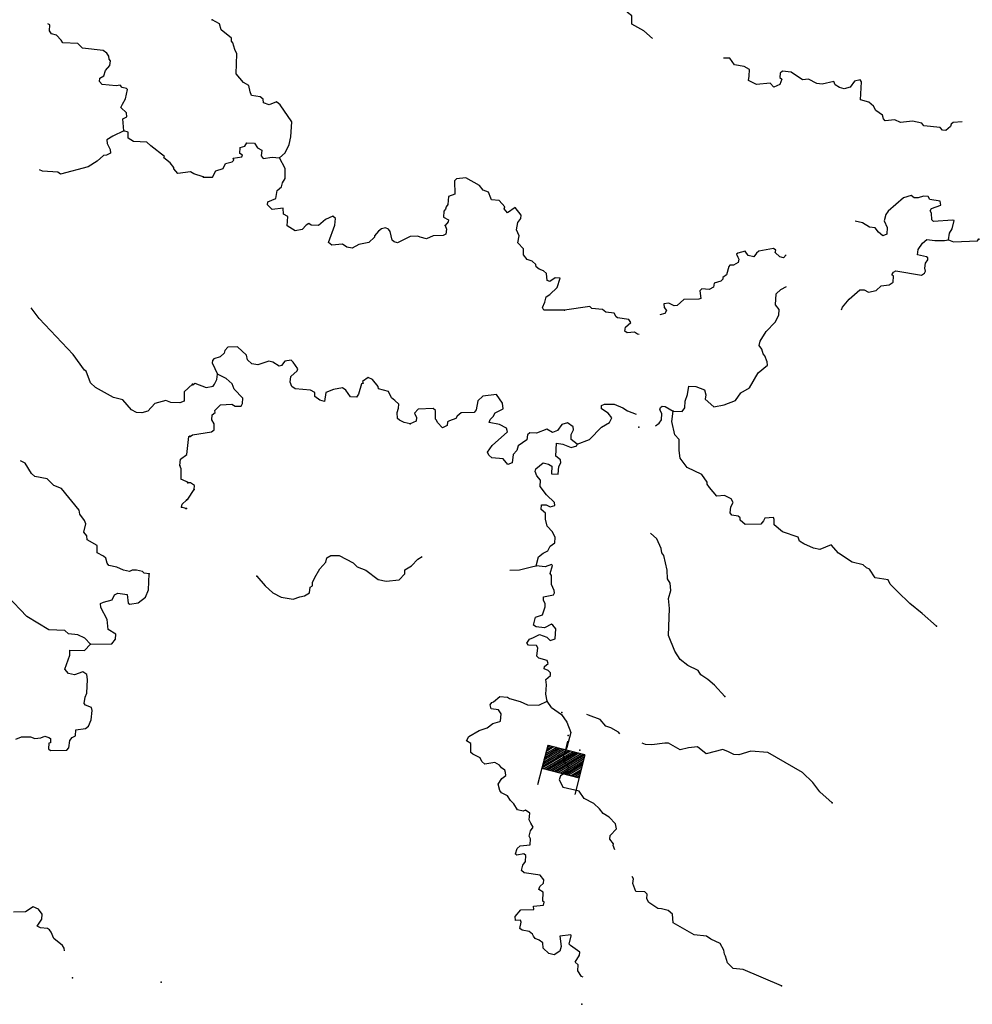
# Model space of a CAD drawing. Extents: x 286965 to 578609, y 15644190 to 15841716.
# Drawn here: x 467914 to 483960, y 15648859 to 15665444 of the extents above; entities that cross this region are included whole.
import ezdxf

# ---------------------------------------------------------------- set-up
doc = ezdxf.new("R2010")
doc.units = 0
doc.header["$MEASUREMENT"] = 0
doc.layers.add('L3', color=7, linetype='CONTINUOUS')
doc.layers.add('L6', color=7, linetype='CONTINUOUS')

# ---------------------------------------------------------------- blocks, each defined once
blk = doc.blocks.new('DAM_71')
at = {"layer": 'L6', "color": 7, "linetype": 'CONTINUOUS'}
for p, q in [((-178, 332), (-468, 332)), ((220, -66), (-178, 332)), ((220, -108), (-178, 290)), ((220, -141), (-178, 257)), ((220, -174), (-178, 224)), ((220, -207), (-178, 191)), ((220, -33), (-145, 332)), ((220, 0), (-112, 332)), ((220, 41), (-79, 332)), ((220, 83), (-37, 332)), ((220, 116), (-4, 332)), ((220, 149), (37, 332)), ((220, 182), (70, 332)), ((220, 224), (112, 332)), ((220, 257), (145, 332)), ((220, 290), (178, 332)), ((220, 323), (211, 332)), ((220, -249), (-178, 149)), ((220, -282), (-178, 116)), ((220, -315), (-178, 83)), ((186, -315), (-178, 50)), ((153, -315), (-178, 8)), ((369, 25), (220, 25)), ((112, -315), (-178, -33)), ((79, -315), (-178, -66)), ((46, -315), (-178, -100)), ((4, -315), (-178, -133)), ((220, -315), (-468, -315)), ((-37, -315), (-178, -174)), ((-70, -315), (-178, -207)), ((-104, -315), (-178, -240)), ((-137, -315), (-178, -274))]:
    blk.add_line(p, q, dxfattribs=at)
at = {"layer": 'L6', "color": 7, "linetype": 'CONTINUOUS', "flags": 128}
for points in [[(220, 323), (220, 332), (-178, 332), (-178, -315)], [(220, -315), (220, 323)]]:
    blk.add_lwpolyline(points, dxfattribs=at)

msp = doc.modelspace()

# ---------------------------------------------------------------- linework, layer by layer
at = {"layer": 'L3', "color": 140, "linetype": 'CONTINUOUS'}
for p, q in [((470715.04, 15657211.45), (470640.9, 15657232.11)), ((477130.24, 15653611.76), (477196.57, 15653437.71))]:
    msp.add_line(p, q, dxfattribs=at)
at = {"layer": 'L3', "color": 140, "linetype": 'CONTINUOUS', "flags": 128}
for points in [[(478573.57, 15665124.87), (478426.85, 15665255.22), (478223.62, 15665366.05), (478222.64, 15665508.19), (478150.21, 15665562.07), (478131.65, 15665688.41), (478133.69, 15665888.93), (478007.65, 15666037.54), (477976.87, 15666089.31)], [(469666.1, 15663570.29), (469651.76, 15663771.69), (469720.66, 15663809.8), (469715.87, 15663876.93), (469620.27, 15663965.62), (469648.39, 15664022.64), (469694.96, 15664112.11), (469728.4, 15664269.14), (469712.63, 15664286.72), (469638.06, 15664299.04), (469606.92, 15664342.5), (469539.35, 15664329.37), (469306.38, 15664350.15), (469259.03, 15664402.81), (469262.14, 15664461.17), (469331.05, 15664499.32), (469360.94, 15664589.66), (469432.09, 15664669.47), (469444.85, 15664752.38), (469421.17, 15664778.73), (469415.51, 15664829.19), (469384.83, 15664880.99), (469320.34, 15664926.21), (468971.15, 15664961.53), (468891.79, 15665040.98), (468641.71, 15665054.32), (468610.6, 15665097.78), (468531.68, 15665185.56), (468449.21, 15665206.69), (468418.53, 15665258.45), (468423.85, 15665358.5), (468389.08, 15665373.14)], [(472289.42, 15663115.52), (472385.86, 15663202.47), (472451.56, 15663341.17), (472483.47, 15663473.26), (472496.42, 15663723.35), (472302.25, 15664009.25), (472238.16, 15664062.71), (472118.45, 15664010.41), (472019.69, 15664040.58), (472014.8, 15664107.71), (471966.52, 15664143.64), (471817.33, 15664168.08), (471795.33, 15664227.72), (471775.94, 15664337.39), (471686.39, 15664383.84), (471560.35, 15664532.47), (471569.27, 15664866.33), (471539.8, 15664943.11), (471503.73, 15665053.62), (471480.02, 15665079.94), (471482.61, 15665129.96), (471306.13, 15665272.84), (471277.96, 15665374.61), (471155.94, 15665439.44)], [(483787.94, 15663722.02), (483638.21, 15663714.83), (483603.11, 15663683.23), (483592.63, 15663641.97), (483514.15, 15663579.19), (483455.81, 15663582.2), (483416.26, 15663626.02), (483142.04, 15663656.96), (483110.87, 15663700.35), (482953.75, 15663733.57), (482751.96, 15663710.59), (482654.08, 15663757.44), (482494.38, 15663740.63), (482462.77, 15663775.72), (482449.1, 15663834.92), (482336.28, 15663915.98), (482298.07, 15663984.83), (482218.14, 15664055.85), (482078.17, 15664096.54), (482093.69, 15664396.64), (482070.42, 15664431.3), (481977.43, 15664411.04), (481905.1, 15664306.12), (481803.34, 15664277.96), (481720.86, 15664298.92), (481648, 15664344.49), (481625.99, 15664404.16), (481431.24, 15664355.73), (481339.96, 15664368.79), (481201.68, 15664442.82), (481100.79, 15664431.34), (480906.77, 15664558.41), (480765.49, 15664574.08), (480722.06, 15664542.9), (480718.18, 15664467.85), (480750.22, 15664441.13), (480720.49, 15664350.72), (480617.85, 15664305.88), (480554.63, 15664376.03), (480327.8, 15664354.33), (480189.13, 15664420.02), (480201.35, 15664494.63), (480206.94, 15664602.99), (480117.83, 15664657.77), (479951.97, 15664683.08), (479874.21, 15664795.76), (479768.02, 15664793.3)], [(469666.1, 15663570.29), (469485.73, 15663479.58), (469382.14, 15663418.23), (469387.36, 15663359.44), (469440.4, 15663256.28), (469445.63, 15663197.49), (469376.73, 15663159.38), (469326.24, 15663153.72), (469220.91, 15663059), (469065.52, 15662966.97), (468599.07, 15662841.35), (468559.16, 15662876.91), (468300.74, 15662890.66), (468246.31, 15662914.99)], [(471004.2, 15662796.82), (470848.04, 15662846.93), (470791.46, 15662883.39), (470580.85, 15662852.81), (470509.83, 15662931.83), (470511.16, 15662956.84), (470448.49, 15663035.42), (470344.11, 15663116.2), (470353.78, 15663140.75), (470120.91, 15663320.37), (470057.35, 15663382.24), (469832.28, 15663394.25), (469743.25, 15663449.16), (469740.23, 15663549.61), (469666.1, 15663570.29)], [(471010.35, 15662788.9), (471160.85, 15662789.44), (471216.46, 15662895.22), (471344.11, 15662938.79), (471381.75, 15663020.44), (471491.85, 15663048.16), (471518.61, 15663080.21), (471511.97, 15663113.96), (471654.99, 15663131.65), (471665.07, 15663164.56), (471624.69, 15663191.73), (471629.84, 15663291.78), (471706.18, 15663312.87), (471742.55, 15663369.53), (471867.59, 15663363.04), (471922.04, 15663284.99), (471995.34, 15663247.76), (471981.85, 15663148.17), (472013.02, 15663104.77), (472164.81, 15663130.33), (472289.42, 15663115.52)], [(475080.77, 15661976.31), (475102.77, 15661916.64), (475090.12, 15661833.73), (475047.13, 15661810.86), (474879.53, 15661802.82), (474768.15, 15661750.1), (474661.06, 15661780.71), (474620.24, 15661799.52), (474494.34, 15661789.34), (474279.89, 15661683.41), (474222.39, 15661703.11), (474190.35, 15661729.86), (474155.98, 15661873.72), (474124.81, 15661917.14), (474075.65, 15661936.4), (474008.1, 15661923.17), (473955.94, 15661884.09), (473893.26, 15661803.75), (473891.95, 15661778.74), (473795.51, 15661691.77), (473626.61, 15661658.72), (473514.8, 15661597.67), (473423.51, 15661610.72), (473351.08, 15661664.64), (473174.75, 15661648.69), (473118.52, 15661693.39), (473225.34, 15661980.45), (473231.39, 15662097.14), (473191.44, 15662132.64), (473063.36, 15662080.76), (472949.37, 15661977.99), (472824.34, 15661984.49), (472783.95, 15662011.64), (472740.56, 15661980.46), (472669.96, 15661908.86), (472551.96, 15661889.9), (472422.46, 15661971.84), (472430.66, 15662130.23), (472357.36, 15662167.47), (472354.21, 15662267.93), (472169.07, 15662244.08), (472089.6, 15662323.44), (472092.18, 15662373.44), (472229.04, 15662433.24), (472252.6, 15662565.75), (472322.76, 15662628.97), (472342.87, 15662694.81), (472388.45, 15662767.67), (472388.74, 15662934.84), (472289.42, 15663115.52)], [(477088.32, 15660551.67), (476745.7, 15660552.7), (476722.82, 15660595.69), (476760.92, 15660685.64), (476782.35, 15660776.48), (476842.86, 15660815.17), (476966.05, 15660934.15), (477015.94, 15661090.39), (476932.56, 15661094.72), (476845.73, 15661032.33), (476796.58, 15661051.58), (476785.95, 15661169.15), (476738.11, 15661213.45), (476664.37, 15661242.34), (476616.07, 15661278.27), (476609.91, 15661320.37), (476545.79, 15661373.84), (476463.75, 15661403.17), (476400.92, 15661481.66), (476397.77, 15661582.12), (476302.9, 15661687.33), (476325.64, 15661803.19), (476280.79, 15661905.83), (476303.93, 15662030), (476357.4, 15662094.09), (476360.42, 15662152.46), (476258.51, 15662283.11), (476128.28, 15662189.55), (476073.4, 15662259.27), (476083.45, 15662292.19), (475988.61, 15662397.4), (475863.98, 15662412.2), (475848.6, 15662438.07), (475812.1, 15662540.28), (475721.71, 15662570.01), (475658.89, 15662648.49), (475431.52, 15662777.31), (475271.83, 15662760.5), (475236.77, 15662728.89), (475241.79, 15662502.92), (475139.59, 15662466.42), (475124.33, 15662333.48), (475097.17, 15662293.09), (475086.69, 15662251.84), (475059.94, 15662219.79), (475054.75, 15662119.73), (475135.96, 15662073.76), (475134.25, 15662040.41), (475080.77, 15661976.31)], [(483560.91, 15661737.85), (483574.87, 15661845.77), (483620.41, 15661918.64), (483652.76, 15662059.08), (483628.21, 15662068.69), (483309.26, 15662043.43), (483277.21, 15662070.15), (483274.9, 15662187.29), (483251.62, 15662221.95), (483270.47, 15662262.76), (483432.31, 15662321.24), (483419.08, 15662388.82), (483244.88, 15662414.53), (483214.14, 15662466.3), (483139.1, 15662470.17), (483045.68, 15662441.58), (482978.97, 15662445.03), (482930.68, 15662480.96), (482803.5, 15662445.75), (482540.87, 15662216.94), (482504.51, 15662160.31), (482473.87, 15662053.22), (482526.61, 15661941.85), (482521.03, 15661833.49), (482452.61, 15661803.57), (482380.59, 15661865.83), (482325.71, 15661935.54), (482226.08, 15661949.04), (482112.82, 15662021.77), (481988.78, 15662047.49)], [(483560.91, 15661737.85), (483642.55, 15661700.18), (484044.86, 15661721.12), (484071.59, 15661753.2), (484163.3, 15661748.44), (484235.3, 15661686.2), (484294.94, 15661708.2), (484339.2, 15661756.05), (484396.16, 15661886.85), (484596.21, 15661876.48), (484633.45, 15661949.78)], [(481754.97, 15660554.57), (481771.82, 15660601.74), (481887.54, 15660737.83), (482062.9, 15660895.93), (482137.94, 15660892.04), (482211.24, 15660854.81), (482337.99, 15660881.7), (482425.69, 15660960.73), (482560.37, 15660978.85), (482629.65, 15661025.4), (482634.81, 15661125.45), (482602.32, 15661143.84), (482629.95, 15661192.56), (482672.91, 15661215.4), (483103.81, 15661142.95), (483155.55, 15661173.73), (483173.97, 15661206.2), (483159.87, 15661257.07), (483172.52, 15661340.02), (483208.88, 15661396.65), (483210.62, 15661429.96), (483186.48, 15661447.95), (483037.73, 15661480.72), (483050.79, 15661572), (483123.11, 15661676.92), (483193.24, 15661740.15), (483326.21, 15661724.91), (483493.37, 15661724.61), (483560.91, 15661737.85)], [(480827.59, 15661481.83), (480778.25, 15661430.53), (480720.76, 15661450.24), (480640.85, 15661521.23), (480651.36, 15661562.49), (480610.95, 15661589.65), (480366.2, 15661543.83), (480322.77, 15661512.62), (480277.63, 15661448.1), (480186.81, 15661469.52), (480132.32, 15661547.58), (480013.46, 15661511.94), (479987.6, 15661496.57), (480010.01, 15661445.23), (480024.97, 15661411.05), (480013.59, 15661353.12), (479935.98, 15661306.97), (479877.64, 15661309.98), (479859.66, 15661285.84), (479818.97, 15661145.87), (479758.04, 15661098.85), (479756.73, 15661073.87), (479721.67, 15661042.22), (479611.13, 15661006.16), (479599.35, 15660939.92), (479530.5, 15660901.67), (479405.47, 15660908.16), (479370.37, 15660876.52), (479388.92, 15660750.18), (479354.7, 15660735.24), (479103.76, 15660731.52), (478989.78, 15660628.74), (478939.31, 15660623.01), (478849.77, 15660669.43), (478765.55, 15660657.1), (478770.87, 15660598.3), (478809.95, 15660546.13), (478782.37, 15660497.4), (478698.57, 15660470.06)], [(478922.83, 15658851.83), (479072.91, 15658844.03), (479118.05, 15658908.56), (479123.63, 15659016.96), (479163.04, 15659131.95), (479187.05, 15659272.8), (479303.75, 15659266.74), (479451.23, 15659208.94), (479471.93, 15659124.3), (479459.71, 15659049.72), (479603.69, 15658925.22), (479780.91, 15658957.85), (479968.63, 15659031.72), (480058.91, 15659160.78), (480205.37, 15659245.14), (480352.13, 15659496.66), (480509.11, 15659622.27), (480503.79, 15659681.06), (480467.29, 15659783.26), (480435.67, 15659818.32), (480414.54, 15659894.64), (480367.55, 15659955.58), (480388.11, 15660029.75), (480488.43, 15660191.73), (480638.78, 15660351.13), (480703.17, 15660464.82), (480708.36, 15660564.84), (480645.57, 15660643.33), (480655.04, 15660826.73), (480733.96, 15660897.86), (480828.11, 15660948.55)], [(470826.48, 15659303.71), (470686.02, 15659177.44), (470685.9, 15659018.63), (470609.13, 15658989.27), (470459.06, 15658997.26), (470377.06, 15659026.72), (470190.56, 15658978.12), (470075.08, 15658850.51), (469973.27, 15658822.53), (469881.59, 15658827.41), (469800.46, 15658873.51), (469650.52, 15659040.34), (469493.92, 15659082.11), (469193.47, 15659248.57), (469105.77, 15659328.5), (469032.63, 15659524.67), (469008.52, 15659542.64), (468813.43, 15659803.83), (468243.9, 15660410.97), (468106.23, 15660591.16)], [(478351.19, 15660140.56), (478321.1, 15660145.15), (478272.81, 15660181.08), (478146.9, 15660170.86), (478106.52, 15660198.06), (478118.3, 15660264.29), (478205.97, 15660343.35), (478175.22, 15660395.09), (477984.36, 15660421.71), (477960.21, 15660439.65), (477929.87, 15660499.76), (477788.59, 15660515.42), (477732.4, 15660560.13), (477549.43, 15660577.97), (477517.82, 15660613.03), (477088.32, 15660551.67)], [(474490.02, 15658638.32), (474390.83, 15658660.19), (474309.19, 15658697.82), (474277.14, 15658724.58), (474273.99, 15658825.04), (474294.55, 15658899.21), (474298, 15658965.91), (474234.34, 15659027.69), (474178.14, 15659072.4), (474125.4, 15659183.8), (473960.38, 15659225.79), (473954.22, 15659267.88), (473859.79, 15659381.46), (473786.47, 15659418.67), (473690.91, 15659348.4), (473697.51, 15659314.62), (473672.06, 15659307.59), (473621.34, 15659134.66), (473585.37, 15659086.37), (473485.35, 15659091.57), (473407.59, 15659204.24), (473350.96, 15659240.61), (473199.2, 15659215.05), (473071.12, 15659163.18), (473046.68, 15659013.96), (472972.51, 15659034.52), (472883.84, 15659097.64), (472887.28, 15659164.32), (472813.97, 15659201.54), (472556, 15659223.27), (472499.81, 15659267.97), (472469.9, 15659336.39), (472483.43, 15659436.01), (472588.64, 15659530.84), (472598.68, 15659563.76), (472520.96, 15659676.47), (472489.31, 15659711.53), (472379.65, 15659692.14), (472325.77, 15659619.7), (472283.21, 15659605.17), (472178.29, 15659677.47), (472112.02, 15659689.28), (471925.17, 15659632.09), (471825.58, 15659645.57), (471753.99, 15659716.16), (471732.85, 15659792.48), (471581.4, 15659934.09), (471422.13, 15659925.6), (471369.09, 15659869.85), (471358.61, 15659828.6), (471288.46, 15659765.34), (471186.26, 15659728.84), (471159.94, 15659705.13), (471157.8, 15659663.43), (471248.35, 15659474.88)], [(470784.17, 15658420.62), (470827.6, 15658451.83), (471147.83, 15658502.1), (471191.22, 15658533.28), (471188.07, 15658633.77), (471149.83, 15658702.62), (471154.14, 15658785.97), (471206.35, 15658825.08), (471199.72, 15658858.83), (471296.59, 15658954.13), (471489.63, 15658969.21), (471546.26, 15658932.85), (471646.73, 15658936), (471665.58, 15658976.82), (471670.33, 15659068.51), (471527.6, 15659218.01), (471490.66, 15659311.88), (471394.92, 15659400.41), (471248.35, 15659474.88)], [(470829.48, 15659295.95), (470864.14, 15659319.22), (471052.83, 15659250.95), (471170.84, 15659269.91), (471197.6, 15659301.95), (471235.26, 15659383.59), (471248.35, 15659474.88)], [(477305.69, 15658291.93), (477201.21, 15658372.56), (477205.53, 15658455.94), (477243.2, 15658537.58), (477237.43, 15658588.01), (477140.43, 15658651.57), (477046.99, 15658622.97), (476975.11, 15658526.35), (476889.58, 15658489.01), (476792.14, 15658544.2), (476621.52, 15658477.82), (476504.82, 15658483.84), (476469.77, 15658452.23), (476457.11, 15658369.28), (476309.77, 15658268.25), (476288.78, 15658185.78), (476226.97, 15658122.09), (476211.31, 15657980.81), (476134.55, 15657951.34), (476055.92, 15658047.37), (475864.62, 15658065.62), (475816.77, 15658109.89), (475794.35, 15658161.21), (475875.43, 15658274.04), (476129.68, 15658503.3), (476116.05, 15658562.49), (475994.02, 15658627.32), (475820.26, 15658661.4), (475839.51, 15658710.56), (475892.12, 15658757.98), (475920.58, 15658823.38), (476057.84, 15658891.49), (476045.91, 15658984.05), (475944.88, 15659131.38), (475717.64, 15659101.37), (475629.98, 15659022.31), (475605.51, 15658873.13), (475569.58, 15658824.85), (475351.98, 15658819.37), (475282.27, 15658764.49), (475263.45, 15658723.67), (475152.91, 15658687.61), (475118.69, 15658672.63), (475115.24, 15658605.96), (475038.06, 15658568.16), (474950.66, 15658656.26), (474936.16, 15658698.82), (474920.35, 15658716.36), (474919.34, 15658858.51), (474879.39, 15658894.01), (474628, 15658881.94), (474566.19, 15658818.28), (474595.67, 15658741.53), (474592.65, 15658683.17), (474490.02, 15658638.32)], [(477305.69, 15658291.93), (477510.52, 15658373.27), (477713.47, 15658580.09), (477851.17, 15658656.54), (477888.84, 15658738.18), (477826.02, 15658816.68), (477712.76, 15658889.4), (477715.77, 15658947.74), (477767.11, 15658970.17), (477925.94, 15658970.31), (478072.98, 15658904.18), (478154.18, 15658858.17), (478298.54, 15658799.11)], [(478621.11, 15658602.73), (478686.55, 15658646.72), (478722.92, 15658703.35), (478728.5, 15658811.72), (478698.2, 15658871.82), (478708.68, 15658913.07), (478734.99, 15658936.78), (478784.59, 15658925.83), (478922.83, 15658851.83)], [(483357.63, 15655228.56), (483117.9, 15655441.59), (482909.34, 15655611.19), (482702.53, 15655814.15), (482575.21, 15655937.78), (482545.3, 15656006.18), (482321.5, 15656042.85), (482228.82, 15656189.75), (482179.65, 15656209), (482123.9, 15656262.04), (481933.9, 15656305.33), (481707.79, 15656459.13), (481581.34, 15656599.4), (481393.18, 15656517.22), (481285.66, 15656539.48), (481122.38, 15656614.82), (481049.51, 15656660.39), (481027.97, 15656728.36), (480765.07, 15656817.2), (480620.64, 15656933.36), (480625.39, 15657025.05), (480610.46, 15657059.26), (480467.87, 15657049.92), (480440.25, 15657001.2), (480395.55, 15656945.01), (480136.26, 15656941.72), (480048.02, 15657013.14), (480050.17, 15657054.83), (480018.11, 15657081.55), (479910.19, 15657095.51), (479879.01, 15657138.9), (479892.51, 15657238.53), (479929.74, 15657311.83), (479899.43, 15657371.91), (479785.31, 15657427.96), (479659.41, 15657417.78), (479533.36, 15657566.39), (479494.24, 15657618.59), (479495.98, 15657651.91), (479402.42, 15657782.13), (479157.93, 15657903.48), (479040.65, 15658059.99), (479022.13, 15658186.33), (479023.3, 15658370.17), (478952.14, 15658449.09), (478897.11, 15658677.6), (478922.83, 15658851.83)], [(470611.53, 15657935.87), (470625.62, 15658043.78), (470730.08, 15658121.81), (470762.74, 15658421.01), (470779.85, 15658428.44)], [(476614.67, 15656246.37), (476655.78, 15656394.71), (476734.27, 15656457.5), (476811.46, 15656495.31), (476849.13, 15656576.95), (476927.15, 15656631.44), (476931.91, 15656723.12), (476886.63, 15656817.42), (476799.69, 15656913.86), (476772.4, 15657032.29), (476769.21, 15657132.75), (476697.21, 15657195.01), (476701.1, 15657270.04), (476784.91, 15657274.07), (476849.88, 15657237.26), (476926.19, 15657258.37), (476920.43, 15657308.83), (476785.2, 15657441.2), (476683.74, 15657580.19), (476689.33, 15657688.59), (476626.11, 15657758.71), (476596.63, 15657835.49), (476607.15, 15657876.71), (476729.46, 15657979.05), (476820.28, 15657957.62), (476876.91, 15657921.26), (476870.45, 15657796.21), (476987.15, 15657790.2), (476993.64, 15657915.23), (477030.44, 15657980.19), (477024.68, 15658030.62), (476944.35, 15658093.31), (476955.56, 15658310.07), (477063.52, 15658296.11), (477202.62, 15658238.76), (477296.04, 15658267.35), (477305.69, 15658291.93)], [(470096.17, 15656107.53), (470013.24, 15656120.31), (469981.22, 15656147.1), (469882.08, 15656169.09), (469807.07, 15656173.11), (469764.05, 15656150.3), (469664.9, 15656172.29), (469550.43, 15656220.2), (469418.41, 15656252.31), (469386.83, 15656287.43), (469366.27, 15656372.1), (469326.36, 15656407.69), (469220.65, 15656463.47), (469219, 15656588.96), (469048.36, 15656681.63), (469043.6, 15656748.77), (468996.7, 15656809.76), (469029.23, 15656950.16), (469007.32, 15657009.83), (468929.31, 15657114.29), (468916.18, 15657181.88), (468618.1, 15657548.83), (468486.94, 15657597.65), (468376.01, 15657712.22), (468168.95, 15657748.33), (468113.26, 15657801.44), (468005.44, 15657974.37), (467928.26, 15658014.16)], [(470738.58, 15657653.21), (470656.98, 15657691.01), (470632.44, 15657700.69), (470633.43, 15657876.17), (470611.53, 15657935.87)], [(470728.92, 15657353.58), (470746.46, 15657369.38), (470855.12, 15657530.92)], [(470855.12, 15657530.92), (470858.6, 15657597.63), (470794.04, 15657642.77), (470744.04, 15657645.35)], [(470640.9, 15657232.11), (470651.92, 15657281.69), (470722.6, 15657353.14)], [(479793.9, 15654042.24), (479620, 15654235.14), (479508.05, 15654332.89), (479386.42, 15654406.05), (479340.3, 15654483.67), (479169.13, 15654567.76), (479040.5, 15654666.36), (478947.37, 15654804.93), (478844.02, 15655069.4), (478859.45, 15655528.33), (478843.07, 15655696.36), (478883.3, 15655827.99), (478873.09, 15655953.9), (478826.55, 15656023.19), (478817.63, 15656174.1), (478763.47, 15656419.32), (478732.26, 15656462.72), (478719.47, 15656538.63), (478644.33, 15656701.34), (478536.89, 15656793.61)], [(471908.04, 15656072.13), (472049.89, 15655905.98), (472177.65, 15655790.73), (472315.91, 15655716.69), (472523.03, 15655680.87), (472634, 15655725.28), (472709.88, 15655738.07), (472796.28, 15655792.12), (472809.36, 15655883.37), (472843.99, 15655906.67), (472847.03, 15655965), (472884.67, 15656046.65), (472967.48, 15656192.82), (473073.56, 15656304.36), (473085.78, 15656378.93), (473154.63, 15656417.18), (473296.78, 15656418.19), (473532.92, 15656297.27), (473596.18, 15656227.16), (473743.62, 15656169.37), (473953.05, 15656016.41), (474085.12, 15655984.5), (474303.59, 15656006.61), (474400.93, 15656110.25), (474404.38, 15656176.95), (474516.62, 15656246.34), (474622.7, 15656357.89), (474695.16, 15656402.36)], [(476167.57, 15656172), (476335.26, 15656177.28), (476555.46, 15656232.74), (476614.67, 15656246.37)], [(476797.37, 15653963.35), (476778.41, 15654081.36), (476786.62, 15654239.75), (476774.7, 15654332.3), (476853.19, 15654395.12), (476855.76, 15654445.12), (476815.81, 15654480.65), (476750.42, 15654509.11), (476752.55, 15654550.77), (476813.5, 15654597.79), (476799.43, 15654648.65), (476659.42, 15654689.33), (476627.81, 15654724.43), (476643.48, 15654865.7), (476620.21, 15654900.36), (476486.83, 15654907.25), (476455.21, 15654942.31), (476500.35, 15655006.84), (476568.76, 15655036.75), (476671.83, 15655089.93), (476794.7, 15655041.78), (476850.49, 15654988.73), (476935.57, 15655017.77), (476944.21, 15655184.5), (476897.19, 15655245.44), (476873.05, 15655263.39), (476752.9, 15655202.74), (476611.59, 15655218.41), (476571.2, 15655245.6), (476603.14, 15655377.67), (476722.42, 15655421.64), (476762.66, 15655553.31), (476765.71, 15655611.68), (476734.94, 15655663.41), (476737.98, 15655721.75), (476906.85, 15655754.8), (476925.23, 15655787.28), (476919.07, 15655829.41), (476874.23, 15655932.04), (476873.66, 15656082.53), (476850.38, 15656117.15), (476890.63, 15656248.83), (476874.82, 15656266.34), (476764.29, 15656230.27), (476614.67, 15656246.37)], [(469105.19, 15654923.13), (469464.95, 15654929.04), (469527.73, 15655009.31), (469532.18, 15655092.64), (469402.8, 15655174.76), (469386.68, 15655342.82), (469280.2, 15655540.76), (469275.4, 15655607.89), (469326.73, 15655630.22), (469471.11, 15655672.69), (469508.91, 15655754.29), (469569.04, 15655784.53), (469726.51, 15655759.42), (469743.96, 15655616.38), (469768.1, 15655598.37), (469911.57, 15655624.16), (470033.61, 15655717.99), (470081.96, 15655840.8), (470096.17, 15656107.53)], [(469105.19, 15654923.13), (469010.46, 15655028.5), (468896.44, 15655084.74), (468738.5, 15655101.5), (468674.49, 15655155.07), (468407.72, 15655169.25), (468034.95, 15655389.75), (467702.62, 15655741.83)], [(467849.81, 15653326.48), (467943.73, 15653363.28), (468094.2, 15653363.62), (468167.89, 15653334.63), (468268.81, 15653345.96), (468337.28, 15653375.76), (468403.08, 15653355.54), (468435.52, 15653337.09), (468431.54, 15653262.06), (468406.1, 15653255.05), (468401.21, 15653163.38), (468433.23, 15653136.6), (468709.18, 15653138.59), (468744.74, 15653178.51), (468759.73, 15653303.09), (468795.73, 15653351.35), (468855.86, 15653381.58), (468861.21, 15653481.59), (469021.36, 15653506.52), (469073.59, 15653545.52), (469121.03, 15653651.66), (469137.83, 15653809.6), (469123.79, 15653860.49), (469025.55, 15653899.16), (469001.88, 15653925.52), (469015.97, 15654033.43), (469044.52, 15654098.79), (469056.96, 15654332.2), (469044.74, 15654416.44), (468980.28, 15654461.67), (468835.48, 15654410.87), (468736.33, 15654432.86), (468673.18, 15654503.1), (468761.09, 15654740.83), (468757.21, 15654824.64), (469007.72, 15654819.66), (469105.19, 15654923.13)], [(476000.01, 15653624.9), (476011, 15653627.93), (476025.82, 15653752.54), (475979.25, 15653821.82), (475854.64, 15653836.65), (475841.42, 15653904.19), (475868.6, 15653944.58), (475894.02, 15653951.61), (475999.23, 15654046.48), (476132.2, 15654031.24), (476164.69, 15654012.83), (476345.92, 15653961.67), (476468.37, 15653905.15), (476660.12, 15653895.24), (476797.37, 15653963.35)], [(476874.64, 15653860.28), (476797.37, 15653963.35)], [(476874.64, 15653860.28), (477038.19, 15653741.29), (477130.24, 15653611.76)], [(478022.91, 15653414.98), (477999.08, 15653441.41), (477869.16, 15653515), (477787.07, 15653544.34), (477692.68, 15653657.88), (477495.61, 15653726.59), (477467.23, 15653742.67)], [(475655.05, 15653470.63), (475787.24, 15653517.32), (475885.57, 15653588.34), (476000.01, 15653624.9)], [(476262.99, 15651391.47), (476292.75, 15651481.88), (476345.36, 15651529.3), (476513.39, 15651545.67), (476518.58, 15651645.7), (476495.71, 15651688.7), (476517.13, 15651779.51), (476562.27, 15651844.05), (476524.02, 15651912.88), (476493.29, 15651964.65), (476507.68, 15652080.92), (476434.78, 15652126.49), (476392.25, 15652111.99), (476301.41, 15652133.39), (476239.89, 15652236.89), (476184.13, 15652289.94), (476129.67, 15652367.98), (476032.23, 15652423.17), (476000.59, 15652458.26), (475972.86, 15652568.33), (476036.41, 15652665.37), (476105.69, 15652711.92), (476099.93, 15652762.39), (476085.43, 15652804.91), (476028.8, 15652841.28), (475997.59, 15652884.71), (475916.39, 15652930.68), (475747.95, 15652906), (475700.1, 15652950.26), (475669.76, 15653010.34), (475547.73, 15653075.16), (475515.68, 15653101.89), (475515.11, 15653252.37), (475442.24, 15653297.94), (475479.48, 15653371.25), (475655.05, 15653470.63)], [(477196.57, 15653437.71), (477131.05, 15653186.84), (477076.49, 15653055.97), (477087.36, 15652946.89), (477152.76, 15652859.61), (477141.82, 15652783.25), (477021.84, 15652706.93), (477000.01, 15652641.5), (477068.07, 15652511.07)], [(481598.63, 15652251.99), (481390.97, 15652438.26), (481273.67, 15652594.81), (481098.49, 15652762.67), (480514.21, 15653102.21), (480231.22, 15653125.23), (480027.26, 15653060.56), (479943.92, 15653064.88), (479854.37, 15653111.29), (479756.05, 15653149.84), (479476.65, 15653080.7), (479332.18, 15653196.83), (479180.82, 15653179.62), (479036.96, 15653145.25), (478842.07, 15653255.66), (478783.71, 15653258.67), (478564.81, 15653228.22), (478456.45, 15653233.85), (478399.41, 15653257.99)], [(477938.16, 15651460.15), (477908.6, 15651531.96), (477918.64, 15651564.84), (477855.85, 15651643.33), (477858.87, 15651701.7), (477964.95, 15651813.21), (477952.59, 15651897.46), (477841.48, 15652011.88), (477744.46, 15652075.4), (477681.68, 15652153.89), (477585.93, 15652242.42), (477423.09, 15652326.07), (477337.46, 15652447.55), (477068.07, 15652511.07)], [(477404, 15649314.55), (477376.54, 15649327.71), (477314.58, 15649422.87), (477319.77, 15649522.9), (477271.89, 15649567.17), (477345.05, 15649688.76), (477347.67, 15649738.79), (477194.46, 15649847.01), (477170.72, 15649873.33), (477203.09, 15650013.74), (477195.59, 15650030.85), (477010.48, 15650007.01), (477034.76, 15649830.19), (477014.21, 15649756.06), (476919.04, 15649694.11), (476828.23, 15649715.53), (476732.48, 15649804.06), (476728.89, 15649896.19), (476664.37, 15649941.33), (476598.96, 15649969.79), (476567.35, 15650004.88), (476552.42, 15650039.06), (476496.19, 15650083.77), (476380.36, 15650106.51), (476339.97, 15650133.66), (476362.24, 15650241.18), (476347.31, 15650275.37), (476263.52, 15650271.36), (476258.64, 15650338.49), (476356.38, 15650450.44), (476573.97, 15650455.91), (476568.68, 15650514.67), (476736.71, 15650531.05), (476747.63, 15650580.65), (476723.49, 15650598.63), (476731.25, 15650748.67), (476658.38, 15650794.26), (476677.63, 15650843.38), (476739.01, 15650898.73), (476742.03, 15650957.07), (476679.23, 15651035.56), (476413.76, 15651074.39), (476365.46, 15651110.32), (476386.89, 15651201.17), (476432.03, 15651265.7), (476437.21, 15651365.72), (476405.13, 15651392.47), (476287.13, 15651373.48), (476262.99, 15651391.47)], [(480745.29, 15649169.99), (480099.24, 15649445.87), (479932.95, 15649462.84), (479837.64, 15649559.71), (479801.57, 15649670.25), (479786.64, 15649704.44), (479773.41, 15649772.01), (479712.32, 15649883.83), (479557.38, 15649958.73), (479484.51, 15650004.3), (479276.96, 15650031.75), (478919.66, 15650234.13), (478910.34, 15650376.72), (478838.35, 15650438.96), (478722.92, 15650470.01), (478664.56, 15650473.05), (478510.91, 15650572.93), (478480.6, 15650633), (478484.92, 15650716.38), (478444.94, 15650751.88), (478294.89, 15650759.64), (478243.45, 15650896.07), (478255.67, 15650970.64), (478232.67, 15651010.84)], [(468667.66, 15649761.46), (468665.37, 15649805.54), (468634.27, 15649848.99), (468489.99, 15649965.37), (468445.75, 15650076.39), (468414.18, 15650111.52), (468382.16, 15650138.31), (468265.48, 15650144.53), (468208.45, 15650172.62), (468290.15, 15650293.66), (468294.56, 15650377.03), (468232.31, 15650463.95), (468142.41, 15650502.14), (468012.5, 15650417.13), (467811.54, 15650411.12)]]:
    msp.add_lwpolyline(points, dxfattribs=at)
at = {"layer": 'L3', "color": 140, "linetype": 'CONTINUOUS'}
for p in [(471155.94, 15665439.44), (469666.1, 15663570.29), (472289.42, 15663115.52), (471004.2, 15662796.82), (471010.35, 15662788.9), (475080.77, 15661976.31), (483560.91, 15661737.85), (477088.32, 15660551.67), (471248.35, 15659474.88), (470826.48, 15659303.71), (470829.48, 15659295.95), (478922.83, 15658851.83), (474490.02, 15658638.32), (478340.44, 15658581.05), (470779.85, 15658428.44), (470784.17, 15658420.62), (477305.69, 15658291.93), (470611.53, 15657935.87), (470738.58, 15657653.21), (470744.04, 15657645.35), (470855.12, 15657530.92), (470722.6, 15657353.14), (470728.92, 15657353.58), (470640.9, 15657232.11), (470715.04, 15657211.45), (470721.59, 15657211.87), (476614.67, 15656246.37), (470096.17, 15656107.53), (471908.04, 15656072.13), (483357.63, 15655228.56), (469105.19, 15654923.13), (479793.9, 15654042.24), (476797.37, 15653963.35), (477046.75, 15653774.9), (477151.95, 15653384.96), (476992.1, 15653042.16), (477348.25, 15653140.76), (481598.63, 15652251.99), (476262.99, 15651391.47), (468805.9, 15649304.85), (470298.43, 15649233.71), (480745.29, 15649169.99), (477385.69, 15648859.14)]:
    msp.add_point(p, dxfattribs=at)

# ---------------------------------------------------------------- block references
at = {"layer": 'L6', "color": 7, "linetype": 'CONTINUOUS', "xscale": 0.9999988132926182, "yscale": 0.9999988132926182, "zscale": 0.9999988132926182, "rotation": 75.63431750302772}
msp.add_blockref('DAM_71', (477076.45, 15652925.07), dxfattribs=at)

doc.saveas('drawing.dxf')
